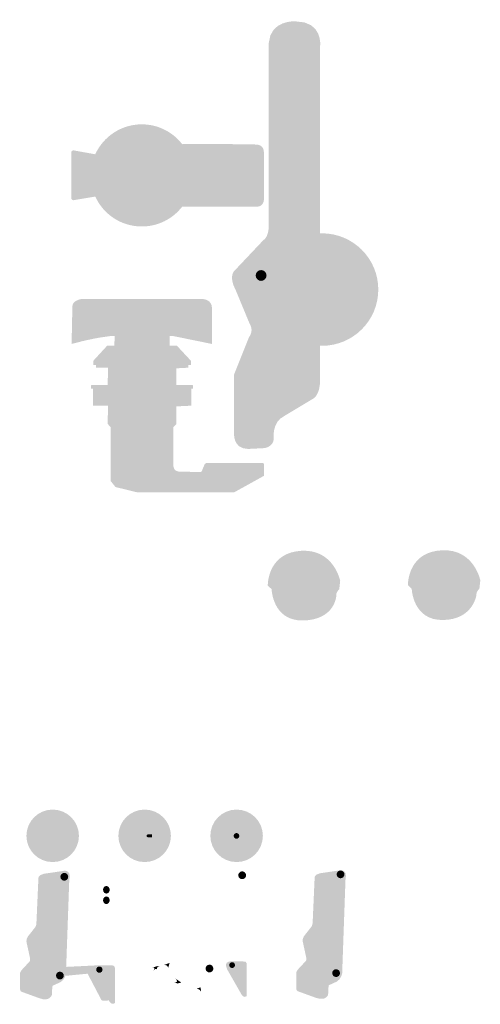
# Model space of a CAD drawing. Units: millimetres. Extents: x 0 to 1101, y -19 to 297.
# Drawn here: x 799 to 884, y 35 to 217 of the extents above; entities that cross this region are included whole.
import ezdxf

# ---------------------------------------------------------------- set-up
doc = ezdxf.new("R2010")
doc.units = ezdxf.units.MM
doc.layers.add('レイヤー 1', color=7, linetype='Continuous')

msp = doc.modelspace()

# ---------------------------------------------------------------- hatches: boundary and pattern name
at = {"layer": 'レイヤー 1'}
h = msp.add_hatch(color=253, dxfattribs=at)
h.dxf.hatch_style = 2
edge = h.paths.add_edge_path()
edge.add_spline(control_points=[(845.245, 212.506), (845.245, 212.506), (845.245, 179.058), (845.245, 179.058), (845.245, 179.058), (845.397, 176.766), (844.176, 176.003), (844.176, 176.003), (838.983, 170.504), (838.983, 170.504), (838.983, 170.504), (837.685, 169.511), (839.136, 166.839), (839.136, 166.839), (841.732, 160.577), (841.732, 160.577), (841.732, 160.577), (842.572, 159.431), (841.58, 158.133), (841.58, 158.133), (838.83, 151.26), (838.83, 151.26), (838.83, 151.26), (838.83, 140.569), (838.83, 140.569), (838.83, 140.569), (838.525, 137.513), (841.427, 137.513), (841.427, 137.513), (844.405, 137.666), (844.405, 137.666), (844.405, 137.666), (846.009, 137.819), (846.162, 139.346), (846.162, 139.346), (845.703, 142.477), (848.147, 143.623), (848.147, 143.623), (853.493, 146.831), (853.493, 146.831), (853.493, 146.831), (854.714, 147.442), (854.714, 150.344), (854.714, 150.344), (854.714, 211.895), (854.714, 211.895), (854.714, 211.895), (855.325, 216.477), (850.132, 216.477), (850.132, 216.477), (845.551, 216.783), (845.245, 212.506)], knot_values=[0, 0, 0, 0, 0.352778, 0.352778, 0.352778, 0.705556, 0.705556, 0.705556, 1.058334, 1.058334, 1.058334, 1.411112, 1.411112, 1.411112, 1.7638901, 1.7638901, 1.7638901, 2.1166681, 2.1166681, 2.1166681, 2.4694461, 2.4694461, 2.4694461, 2.8222241, 2.8222241, 2.8222241, 3.1750021, 3.1750021, 3.1750021, 3.5277801, 3.5277801, 3.5277801, 3.8805581, 3.8805581, 3.8805581, 4.2333361, 4.2333361, 4.2333361, 4.5861141, 4.5861141, 4.5861141, 4.9388921, 4.9388921, 4.9388921, 5.2916702, 5.2916702, 5.2916702, 5.6444482, 5.6444482, 5.6444482, 5.9972262, 5.9972262, 5.9972262, 5.9972262], degree=3, periodic=0)
edge.add_line((845.245, 212.506), (845.245, 212.506))
h = msp.add_hatch(color=255, dxfattribs=at)
h.dxf.hatch_style = 2
edge = h.paths.add_edge_path()
edge.add_spline(control_points=[(852.734, 207.983), (852.734, 207.983), (854.679, 208.182), (854.711, 206.119), (854.711, 206.119), (854.711, 193.271), (854.711, 193.271), (854.711, 193.271), (852.577, 193.271), (852.577, 193.271), (852.577, 193.271), (852.577, 205.041), (852.577, 205.041), (852.343, 206.305), (850.263, 206.343), (850.263, 206.343), (847.838, 206.343), (847.77, 208.365), (847.77, 208.365), (847.77, 208.365), (847.77, 211.554), (847.77, 211.554), (847.77, 211.554), (849.567, 211.554), (849.567, 211.554), (849.567, 211.554), (849.567, 209.825), (849.59, 209.622), (849.59, 209.622), (849.751, 208.395), (850.555, 208.23), (850.555, 208.23), (851.667, 207.795), (852.734, 207.983)], knot_values=[0, 0, 0, 0, 0.352778, 0.352778, 0.352778, 0.705556, 0.705556, 0.705556, 1.058334, 1.058334, 1.058334, 1.411112, 1.411112, 1.411112, 1.7638901, 1.7638901, 1.7638901, 2.1166681, 2.1166681, 2.1166681, 2.4694461, 2.4694461, 2.4694461, 2.8222241, 2.8222241, 2.8222241, 3.1750021, 3.1750021, 3.1750021, 3.5277801, 3.5277801, 3.5277801, 3.8805581, 3.8805581, 3.8805581, 3.8805581], degree=3, periodic=0)
edge.add_line((852.734, 207.983), (852.734, 207.983))
h = msp.add_hatch(color=255, dxfattribs=at)
h.dxf.hatch_style = 2
edge = h.paths.add_edge_path()
edge.add_spline(control_points=[(851.65, 208.144), (852.753, 208.144), (853.647, 209.039), (853.647, 210.142), (853.647, 211.246), (852.753, 212.14), (851.65, 212.14), (850.546, 212.14), (849.651, 211.246), (849.651, 210.142), (849.651, 209.039), (850.546, 208.144), (851.65, 208.144)], knot_values=[0, 0, 0, 0, 0.352778, 0.352778, 0.352778, 0.705556, 0.705556, 0.705556, 1.058334, 1.058334, 1.058334, 1.411112, 1.411112, 1.411112, 1.411112], degree=3, periodic=0)
edge.add_line((851.65, 208.144), (851.65, 208.144))
h = msp.add_hatch(color=255, dxfattribs=at)
h.dxf.hatch_style = 2
edge = h.paths.add_edge_path()
edge.add_spline(control_points=[(843.239, 193.702), (842.669, 193.831), (829.581, 193.819), (829.581, 193.819), (829.581, 193.819), (829.266, 193.788), (829.266, 193.788), (827.54, 196.019), (824.84, 197.457), (821.802, 197.457), (817.984, 197.457), (814.699, 195.187), (813.215, 191.925), (813.215, 191.925), (809.128, 192.667), (809.128, 192.667), (809.128, 192.667), (808.812, 192.435), (808.812, 192.435), (808.812, 192.435), (808.794, 183.67), (808.794, 183.67), (808.794, 183.67), (809.126, 183.438), (809.126, 183.438), (809.126, 183.438), (813.217, 184.122), (813.217, 184.122), (814.702, 180.862), (817.986, 178.594), (821.802, 178.594), (824.826, 178.594), (827.516, 180.019), (829.241, 182.232), (829.241, 182.232), (843.051, 182.232), (843.051, 182.232), (843.996, 182.232), (844.339, 183.017), (844.339, 183.52), (844.339, 183.52), (844.339, 192.358), (844.339, 192.358), (844.339, 193.172), (843.808, 193.573), (843.239, 193.702)], knot_values=[0, 0, 0, 0, 0.352778, 0.352778, 0.352778, 0.705556, 0.705556, 0.705556, 1.058334, 1.058334, 1.058334, 1.411112, 1.411112, 1.411112, 1.7638901, 1.7638901, 1.7638901, 2.1166681, 2.1166681, 2.1166681, 2.4694461, 2.4694461, 2.4694461, 2.8222241, 2.8222241, 2.8222241, 3.1750021, 3.1750021, 3.1750021, 3.5277801, 3.5277801, 3.5277801, 3.8805581, 3.8805581, 3.8805581, 4.2333361, 4.2333361, 4.2333361, 4.5861141, 4.5861141, 4.5861141, 4.9388921, 4.9388921, 4.9388921, 5.2916702, 5.2916702, 5.2916702, 5.2916702], degree=3, periodic=0)
edge.add_line((843.239, 193.702), (843.239, 193.702))
h = msp.add_hatch(color=255, dxfattribs=at)
h.dxf.hatch_style = 2
edge = h.paths.add_edge_path()
edge.add_spline(control_points=[(855.068, 156.566), (860.803, 156.566), (865.452, 161.215), (865.452, 166.95), (865.452, 172.684), (860.803, 177.333), (855.068, 177.333), (849.334, 177.333), (844.685, 172.684), (844.685, 166.95), (844.685, 161.215), (849.334, 156.566), (855.068, 156.566)], knot_values=[0, 0, 0, 0, 0.352778, 0.352778, 0.352778, 0.705556, 0.705556, 0.705556, 1.058334, 1.058334, 1.058334, 1.411112, 1.411112, 1.411112, 1.411112], degree=3, periodic=0)
edge.add_line((855.068, 156.566), (855.068, 156.566))
h = msp.add_hatch(color=255, dxfattribs=at)
h.dxf.hatch_style = 2
edge = h.paths.add_edge_path()
edge.add_spline(control_points=[(855.068, 158.063), (859.976, 158.063), (863.955, 162.042), (863.955, 166.95), (863.955, 171.858), (859.976, 175.836), (855.068, 175.836), (850.161, 175.836), (846.182, 171.858), (846.182, 166.95), (846.182, 162.042), (850.161, 158.063), (855.068, 158.063)], knot_values=[0, 0, 0, 0, 0.352778, 0.352778, 0.352778, 0.705556, 0.705556, 0.705556, 1.058334, 1.058334, 1.058334, 1.411112, 1.411112, 1.411112, 1.411112], degree=3, periodic=0)
edge.add_line((855.068, 158.063), (855.068, 158.063))
h = msp.add_hatch(color=255, dxfattribs=at)
h.dxf.hatch_style = 2
edge = h.paths.add_edge_path()
edge.add_spline(control_points=[(855.134, 159.774), (859.061, 159.774), (862.244, 162.957), (862.244, 166.883), (862.244, 170.81), (859.061, 173.993), (855.134, 173.993), (851.208, 173.993), (848.025, 170.81), (848.025, 166.883), (848.025, 162.957), (851.208, 159.774), (855.134, 159.774)], knot_values=[0, 0, 0, 0, 0.352778, 0.352778, 0.352778, 0.705556, 0.705556, 0.705556, 1.058334, 1.058334, 1.058334, 1.411112, 1.411112, 1.411112, 1.411112], degree=3, periodic=0)
edge.add_line((855.134, 159.774), (855.134, 159.774))
h = msp.add_hatch(color=255, dxfattribs=at)
h.dxf.hatch_style = 2
edge = h.paths.add_edge_path()
edge.add_spline(control_points=[(848.387, 148.948), (848.387, 148.948), (842.125, 168.727), (842.125, 168.727), (842.125, 168.727), (841.438, 170.865), (843.347, 171.476), (843.347, 171.476), (844.874, 171.857), (845.638, 169.796), (845.638, 169.796), (851.9, 150.322), (851.9, 150.322), (851.9, 150.322), (852.434, 148.871), (851.06, 148.184), (851.06, 148.184), (849.074, 147.497), (848.387, 148.948)], knot_values=[0, 0, 0, 0, 0.352778, 0.352778, 0.352778, 0.705556, 0.705556, 0.705556, 1.058334, 1.058334, 1.058334, 1.411112, 1.411112, 1.411112, 1.7638901, 1.7638901, 1.7638901, 2.1166681, 2.1166681, 2.1166681, 2.1166681], degree=3, periodic=0)
edge.add_line((848.387, 148.948), (848.387, 148.948))
h = msp.add_hatch(color=255, dxfattribs=at)
h.dxf.hatch_style = 2
edge = h.paths.add_edge_path()
edge.add_spline(control_points=[(855.134, 161.083), (858.338, 161.083), (860.934, 163.68), (860.934, 166.883), (860.934, 170.087), (858.338, 172.683), (855.134, 172.683), (851.931, 172.683), (849.335, 170.087), (849.335, 166.883), (849.335, 163.68), (851.931, 161.083), (855.134, 161.083)], knot_values=[0, 0, 0, 0, 0.352778, 0.352778, 0.352778, 0.705556, 0.705556, 0.705556, 1.058334, 1.058334, 1.058334, 1.411112, 1.411112, 1.411112, 1.411112], degree=3, periodic=0)
edge.add_line((855.134, 161.083), (855.134, 161.083))
h = msp.add_hatch(color=255, dxfattribs=at)
h.dxf.hatch_style = 2
edge = h.paths.add_edge_path()
edge.add_spline(control_points=[(843.824, 168.548), (844.376, 168.548), (844.823, 168.996), (844.823, 169.547), (844.823, 170.099), (844.376, 170.547), (843.824, 170.547), (843.272, 170.547), (842.825, 170.099), (842.825, 169.547), (842.825, 168.996), (843.272, 168.548), (843.824, 168.548)], knot_values=[0, 0, 0, 0, 0.352778, 0.352778, 0.352778, 0.705556, 0.705556, 0.705556, 1.058334, 1.058334, 1.058334, 1.411112, 1.411112, 1.411112, 1.411112], degree=3, periodic=0)
edge.add_line((843.824, 168.548), (843.824, 168.548))
h = msp.add_hatch(color=255, dxfattribs=at)
h.dxf.hatch_style = 2
edge = h.paths.add_edge_path()
edge.add_spline(control_points=[(810.553, 165.183), (810.553, 165.183), (833.155, 165.183), (833.155, 165.183), (833.155, 165.183), (834.748, 165.069), (834.748, 163.601), (834.748, 163.601), (834.748, 156.904), (834.748, 156.904), (834.748, 156.904), (827.415, 158.398), (827.415, 158.398), (827.415, 158.398), (826.939, 158.399), (826.939, 158.399), (826.939, 158.399), (826.939, 156.571), (826.939, 156.571), (826.939, 156.571), (828.291, 156.571), (828.291, 156.571), (828.291, 156.571), (830.866, 153.804), (830.866, 153.804), (830.866, 153.804), (830.866, 153.032), (830.866, 153.032), (830.866, 153.032), (830.383, 153.032), (830.383, 153.032), (830.383, 153.032), (830.383, 152.518), (830.383, 152.518), (830.383, 152.518), (828.194, 152.402), (828.194, 152.402), (828.194, 152.402), (828.194, 149.303), (828.194, 149.303), (828.194, 149.303), (831.218, 149.302), (831.218, 149.302), (831.218, 149.302), (831.285, 148.658), (831.285, 148.658), (831.285, 148.658), (830.94, 148.658), (830.94, 148.658), (830.94, 148.658), (830.916, 145.504), (830.916, 145.504), (830.916, 145.504), (828.194, 145.372), (828.194, 145.372), (828.194, 145.372), (828.194, 142.125), (828.194, 142.125), (828.194, 142.125), (827.647, 141.577), (827.647, 141.577), (827.647, 141.577), (827.647, 134.304), (827.647, 134.304), (827.647, 134.304), (827.738, 133.339), (828.612, 133.339), (829.488, 133.339), (832.403, 133.228), (832.403, 133.228), (832.403, 133.228), (832.83, 133.311), (832.83, 133.311), (832.83, 133.311), (833.209, 134.233), (833.209, 134.233), (833.209, 134.233), (833.453, 134.761), (833.453, 134.761), (833.453, 134.761), (833.746, 134.928), (833.746, 134.928), (833.746, 134.928), (844.062, 134.928), (844.062, 134.928), (844.062, 134.928), (844.383, 134.944), (844.383, 134.51), (844.383, 134.51), (844.383, 132.567), (844.383, 132.567), (844.383, 132.567), (838.805, 129.475), (838.805, 129.475), (838.805, 129.475), (838.474, 129.475), (838.474, 129.475), (838.474, 129.475), (821.066, 129.475), (821.066, 129.475), (821.066, 129.475), (816.942, 130.484), (816.942, 130.484), (816.942, 130.484), (816.061, 131.598), (816.061, 131.598), (816.061, 131.598), (816.056, 141.539), (816.056, 141.539), (816.056, 141.539), (815.514, 142.128), (815.514, 142.128), (815.514, 142.128), (815.56, 145.508), (815.56, 145.508), (815.56, 145.508), (812.793, 145.504), (812.793, 145.504), (812.793, 145.504), (812.811, 148.651), (812.811, 148.651), (812.811, 148.651), (812.424, 148.658), (812.424, 148.658), (812.424, 148.658), (812.418, 149.291), (812.418, 149.291), (812.418, 149.291), (815.519, 149.333), (815.519, 149.333), (815.519, 149.333), (815.56, 152.514), (815.56, 152.514), (815.56, 152.514), (813.325, 152.518), (813.325, 152.518), (813.325, 152.518), (813.328, 153.01), (813.328, 153.01), (813.328, 153.01), (812.843, 153.032), (812.843, 153.032), (812.843, 153.032), (812.873, 153.815), (812.873, 153.815), (812.873, 153.815), (815.416, 156.585), (815.416, 156.585), (815.416, 156.585), (816.739, 156.585), (816.739, 156.585), (816.739, 156.585), (816.801, 158.383), (816.801, 158.383), (816.801, 158.383), (816.261, 158.397), (816.261, 158.397), (816.261, 158.397), (814.329, 158.134), (813.547, 157.99), (812.766, 157.846), (811.165, 157.504), (810.685, 157.375), (810.206, 157.247), (808.848, 156.899), (808.848, 156.899), (808.848, 156.899), (808.978, 162.86), (808.992, 163.878), (809.006, 164.896), (810.553, 165.183), (810.553, 165.183)], knot_values=[0, 0, 0, 0, 0.352778, 0.352778, 0.352778, 0.705556, 0.705556, 0.705556, 1.058334, 1.058334, 1.058334, 1.411112, 1.411112, 1.411112, 1.7638901, 1.7638901, 1.7638901, 2.1166681, 2.1166681, 2.1166681, 2.4694461, 2.4694461, 2.4694461, 2.8222241, 2.8222241, 2.8222241, 3.1750021, 3.1750021, 3.1750021, 3.5277801, 3.5277801, 3.5277801, 3.8805581, 3.8805581, 3.8805581, 4.2333361, 4.2333361, 4.2333361, 4.5861141, 4.5861141, 4.5861141, 4.9388921, 4.9388921, 4.9388921, 5.2916702, 5.2916702, 5.2916702, 5.6444482, 5.6444482, 5.6444482, 5.9972262, 5.9972262, 5.9972262, 6.3500042, 6.3500042, 6.3500042, 6.7027822, 6.7027822, 6.7027822, 7.0555602, 7.0555602, 7.0555602, 7.4083382, 7.4083382, 7.4083382, 7.7611162, 7.7611162, 7.7611162, 8.1138942, 8.1138942, 8.1138942, 8.4666722, 8.4666722, 8.4666722, 8.8194503, 8.8194503, 8.8194503, 9.1722283, 9.1722283, 9.1722283, 9.5250063, 9.5250063, 9.5250063, 9.8777843, 9.8777843, 9.8777843, 10.2305623, 10.2305623, 10.2305623, 10.5833403, 10.5833403, 10.5833403, 10.9361183, 10.9361183, 10.9361183, 11.2888963, 11.2888963, 11.2888963, 11.6416743, 11.6416743, 11.6416743, 11.9944524, 11.9944524, 11.9944524, 12.3472304, 12.3472304, 12.3472304, 12.7000084, 12.7000084, 12.7000084, 13.0527864, 13.0527864, 13.0527864, 13.4055644, 13.4055644, 13.4055644, 13.7583424, 13.7583424, 13.7583424, 14.1111204, 14.1111204, 14.1111204, 14.4638984, 14.4638984, 14.4638984, 14.8166764, 14.8166764, 14.8166764, 15.1694544, 15.1694544, 15.1694544, 15.5222325, 15.5222325, 15.5222325, 15.8750105, 15.8750105, 15.8750105, 16.2277885, 16.2277885, 16.2277885, 16.5805665, 16.5805665, 16.5805665, 16.9333445, 16.9333445, 16.9333445, 17.2861225, 17.2861225, 17.2861225, 17.6389005, 17.6389005, 17.6389005, 17.9916785, 17.9916785, 17.9916785, 18.3444565, 18.3444565, 18.3444565, 18.6972346, 18.6972346, 18.6972346, 19.0500126, 19.0500126, 19.0500126, 19.4027906, 19.4027906, 19.4027906, 19.7555686, 19.7555686, 19.7555686, 20.1083466, 20.1083466, 20.1083466, 20.1083466], degree=3, periodic=0)
edge.add_line((810.553, 165.183), (810.553, 165.183))
h = msp.add_hatch(color=255, dxfattribs=at)
h.dxf.hatch_style = 2
edge = h.paths.add_edge_path()
edge.add_spline(control_points=[(850.163, 148.673), (850.852, 148.673), (851.411, 149.232), (851.411, 149.921), (851.411, 150.611), (850.852, 151.17), (850.163, 151.17), (849.473, 151.17), (848.914, 150.611), (848.914, 149.921), (848.914, 149.232), (849.473, 148.673), (850.163, 148.673)], knot_values=[0, 0, 0, 0, 0.352778, 0.352778, 0.352778, 0.705556, 0.705556, 0.705556, 1.058334, 1.058334, 1.058334, 1.411112, 1.411112, 1.411112, 1.411112], degree=3, periodic=0)
edge.add_line((850.163, 148.673), (850.163, 148.673))
h = msp.add_hatch(color=255, dxfattribs=at)
h.dxf.hatch_style = 2
edge = h.paths.add_edge_path()
edge.add_spline(control_points=[(845.056, 112.276), (845.056, 112.276), (845.762, 111.614), (845.762, 111.614), (845.762, 111.614), (845.938, 105.749), (851.539, 105.837), (857.536, 105.932), (857.801, 110.512), (857.712, 110.776), (857.712, 110.776), (858.021, 111.526), (858.242, 111.57), (858.242, 111.57), (858.418, 113.158), (858.418, 113.158), (858.418, 113.158), (857.271, 118.978), (851.362, 118.714), (845.453, 118.449), (845.056, 113.246), (845.056, 112.276)], knot_values=[0, 0, 0, 0, 0.352778, 0.352778, 0.352778, 0.705556, 0.705556, 0.705556, 1.058334, 1.058334, 1.058334, 1.411112, 1.411112, 1.411112, 1.7638901, 1.7638901, 1.7638901, 2.1166681, 2.1166681, 2.1166681, 2.4694461, 2.4694461, 2.4694461, 2.4694461], degree=3, periodic=0)
edge.add_line((845.056, 112.276), (845.056, 112.276))
h = msp.add_hatch(color=255, dxfattribs=at)
h.dxf.hatch_style = 2
edge = h.paths.add_edge_path()
edge.add_spline(control_points=[(870.917, 112.364), (870.917, 112.364), (871.623, 111.702), (871.623, 111.702), (871.623, 111.702), (871.799, 105.837), (877.399, 105.926), (883, 106.014), (883.661, 110.6), (883.573, 110.864), (883.573, 110.864), (883.882, 111.614), (884.102, 111.658), (884.102, 111.658), (884.279, 113.246), (884.279, 113.246), (884.279, 113.246), (883.132, 119.067), (877.223, 118.802), (871.314, 118.537), (870.917, 113.334), (870.917, 112.364)], knot_values=[0, 0, 0, 0, 0.352778, 0.352778, 0.352778, 0.705556, 0.705556, 0.705556, 1.058334, 1.058334, 1.058334, 1.411112, 1.411112, 1.411112, 1.7638901, 1.7638901, 1.7638901, 2.1166681, 2.1166681, 2.1166681, 2.4694461, 2.4694461, 2.4694461, 2.4694461], degree=3, periodic=0)
edge.add_line((870.917, 112.364), (870.917, 112.364))
h = msp.add_hatch(color=255, dxfattribs=at)
h.dxf.hatch_style = 2
edge = h.paths.add_edge_path()
edge.add_spline(control_points=[(810.204, 66.07), (810.204, 68.748), (808.034, 70.918), (805.357, 70.918), (802.679, 70.918), (800.509, 68.748), (800.509, 66.07), (800.509, 63.393), (802.679, 61.223), (805.357, 61.223), (808.034, 61.223), (810.204, 63.393), (810.204, 66.07)], knot_values=[0, 0, 0, 0, 0.352778, 0.352778, 0.352778, 0.705556, 0.705556, 0.705556, 1.058334, 1.058334, 1.058334, 1.411112, 1.411112, 1.411112, 1.411112], degree=3, periodic=0)
edge.add_line((810.204, 66.07), (810.204, 66.07))
h = msp.add_hatch(color=255, dxfattribs=at)
h.dxf.hatch_style = 2
edge = h.paths.add_edge_path()
edge.add_spline(control_points=[(827.177, 66.07), (827.177, 68.748), (825.008, 70.918), (822.33, 70.918), (819.654, 70.918), (817.483, 68.748), (817.483, 66.07), (817.483, 63.393), (819.654, 61.223), (822.33, 61.223), (825.008, 61.223), (827.177, 63.393), (827.177, 66.07)], knot_values=[0, 0, 0, 0, 0.352778, 0.352778, 0.352778, 0.705556, 0.705556, 0.705556, 1.058334, 1.058334, 1.058334, 1.411112, 1.411112, 1.411112, 1.411112], degree=3, periodic=0)
edge.add_line((827.177, 66.07), (827.177, 66.07))
h = msp.add_hatch(color=255, dxfattribs=at)
h.dxf.hatch_style = 2
edge = h.paths.add_edge_path()
edge.add_spline(control_points=[(844.151, 66.071), (844.151, 68.748), (841.981, 70.918), (839.304, 70.918), (836.627, 70.918), (834.457, 68.748), (834.457, 66.071), (834.457, 63.394), (836.627, 61.223), (839.304, 61.223), (841.981, 61.223), (844.151, 63.394), (844.151, 66.071)], knot_values=[0, 0, 0, 0, 0.352778, 0.352778, 0.352778, 0.705556, 0.705556, 0.705556, 1.058334, 1.058334, 1.058334, 1.411112, 1.411112, 1.411112, 1.411112], degree=3, periodic=0)
edge.add_line((844.151, 66.071), (844.151, 66.071))
h = msp.add_hatch(color=255, dxfattribs=at)
h.dxf.hatch_style = 2
edge = h.paths.add_edge_path()
edge.add_spline(control_points=[(808.472, 66.07), (808.472, 67.791), (807.077, 69.186), (805.356, 69.186), (803.635, 69.186), (802.24, 67.791), (802.24, 66.07), (802.24, 64.35), (803.635, 62.954), (805.356, 62.954), (807.077, 62.954), (808.472, 64.35), (808.472, 66.07)], knot_values=[0, 0, 0, 0, 0.352778, 0.352778, 0.352778, 0.705556, 0.705556, 0.705556, 1.058334, 1.058334, 1.058334, 1.411112, 1.411112, 1.411112, 1.411112], degree=3, periodic=0)
edge.add_line((808.472, 66.07), (808.472, 66.07))
h = msp.add_hatch(color=255, dxfattribs=at)
h.dxf.hatch_style = 2
edge = h.paths.add_edge_path()
edge.add_spline(control_points=[(825.446, 66.07), (825.446, 67.792), (824.052, 69.186), (822.33, 69.186), (820.61, 69.186), (819.214, 67.792), (819.214, 66.07), (819.214, 64.35), (820.61, 62.954), (822.33, 62.954), (824.052, 62.954), (825.446, 64.35), (825.446, 66.07)], knot_values=[0, 0, 0, 0, 0.352778, 0.352778, 0.352778, 0.705556, 0.705556, 0.705556, 1.058334, 1.058334, 1.058334, 1.411112, 1.411112, 1.411112, 1.411112], degree=3, periodic=0)
edge.add_line((825.446, 66.07), (825.446, 66.07))
h = msp.add_hatch(color=255, dxfattribs=at)
h.dxf.hatch_style = 2
edge = h.paths.add_edge_path()
edge.add_spline(control_points=[(842.42, 66.071), (842.42, 67.792), (841.025, 69.187), (839.304, 69.187), (837.583, 69.187), (836.188, 67.792), (836.188, 66.071), (836.188, 64.35), (837.583, 62.955), (839.304, 62.955), (841.025, 62.955), (842.42, 64.35), (842.42, 66.071)], knot_values=[0, 0, 0, 0, 0.352778, 0.352778, 0.352778, 0.705556, 0.705556, 0.705556, 1.058334, 1.058334, 1.058334, 1.411112, 1.411112, 1.411112, 1.411112], degree=3, periodic=0)
edge.add_line((842.42, 66.071), (842.42, 66.071))
h = msp.add_hatch(color=253, dxfattribs=at)
h.dxf.hatch_style = 2
edge = h.paths.add_edge_path()
edge.add_spline(control_points=[(808.092, 66.07), (808.092, 67.581), (806.867, 68.806), (805.357, 68.806), (803.846, 68.806), (802.621, 67.581), (802.621, 66.07), (802.621, 64.56), (803.846, 63.335), (805.357, 63.335), (806.867, 63.335), (808.092, 64.56), (808.092, 66.07)], knot_values=[0, 0, 0, 0, 0.352778, 0.352778, 0.352778, 0.705556, 0.705556, 0.705556, 1.058334, 1.058334, 1.058334, 1.411112, 1.411112, 1.411112, 1.411112], degree=3, periodic=0)
edge.add_line((808.092, 66.07), (808.092, 66.07))
h = msp.add_hatch(color=253, dxfattribs=at)
h.dxf.hatch_style = 2
edge = h.paths.add_edge_path()
edge.add_spline(control_points=[(825.066, 66.07), (825.066, 67.581), (823.841, 68.806), (822.33, 68.806), (820.82, 68.806), (819.595, 67.581), (819.595, 66.07), (819.595, 64.56), (820.82, 63.335), (822.33, 63.335), (823.841, 63.335), (825.066, 64.56), (825.066, 66.07)], knot_values=[0, 0, 0, 0, 0.352778, 0.352778, 0.352778, 0.705556, 0.705556, 0.705556, 1.058334, 1.058334, 1.058334, 1.411112, 1.411112, 1.411112, 1.411112], degree=3, periodic=0)
edge.add_line((825.066, 66.07), (825.066, 66.07))
h = msp.add_hatch(color=255, dxfattribs=at)
h.dxf.hatch_style = 2
edge = h.paths.add_edge_path()
edge.add_spline(control_points=[(842.074, 66.071), (842.074, 67.6), (840.834, 68.84), (839.304, 68.84), (837.774, 68.84), (836.534, 67.6), (836.534, 66.071), (836.534, 64.541), (837.774, 63.3), (839.304, 63.3), (840.834, 63.3), (842.074, 64.541), (842.074, 66.071)], knot_values=[0, 0, 0, 0, 0.352778, 0.352778, 0.352778, 0.705556, 0.705556, 0.705556, 1.058334, 1.058334, 1.058334, 1.411112, 1.411112, 1.411112, 1.411112], degree=3, periodic=0)
edge.add_line((842.074, 66.071), (842.074, 66.071))
h = msp.add_hatch(color=253, dxfattribs=at)
h.dxf.hatch_style = 2
edge = h.paths.add_edge_path()
edge.add_spline(control_points=[(822.936, 65.811), (822.936, 65.811), (823.716, 65.811), (823.716, 65.811), (823.716, 65.811), (823.716, 66.33), (823.716, 66.33), (823.716, 66.33), (822.936, 66.33), (822.936, 66.33), (822.793, 66.33), (822.677, 66.214), (822.677, 66.07), (822.677, 65.927), (822.793, 65.811), (822.936, 65.811)], knot_values=[0, 0, 0, 0, 0.352778, 0.352778, 0.352778, 0.705556, 0.705556, 0.705556, 1.058334, 1.058334, 1.058334, 1.411112, 1.411112, 1.411112, 1.7638901, 1.7638901, 1.7638901, 1.7638901], degree=3, periodic=0)
edge.add_line((822.936, 65.811), (822.936, 65.811))
h = msp.add_hatch(color=255, dxfattribs=at)
h.dxf.hatch_style = 2
edge = h.paths.add_edge_path()
edge.add_spline(control_points=[(839.799, 66.058), (839.799, 66.345), (839.567, 66.578), (839.279, 66.578), (838.993, 66.578), (838.761, 66.345), (838.761, 66.058), (838.761, 65.772), (838.993, 65.539), (839.279, 65.539), (839.567, 65.539), (839.799, 65.772), (839.799, 66.058)], knot_values=[0, 0, 0, 0, 0.352778, 0.352778, 0.352778, 0.705556, 0.705556, 0.705556, 1.058334, 1.058334, 1.058334, 1.411112, 1.411112, 1.411112, 1.411112], degree=3, periodic=0)
edge.add_line((839.799, 66.058), (839.799, 66.058))
h = msp.add_hatch(color=255, dxfattribs=at)
h.dxf.hatch_style = 2
edge = h.paths.add_edge_path()
edge.add_spline(control_points=[(803.741, 59.063), (803.741, 59.063), (807.195, 59.572), (807.195, 59.572), (807.195, 59.572), (808.922, 60.079), (808.414, 57.844), (808.414, 57.844), (807.805, 40.572), (807.805, 40.572), (807.805, 40.572), (807.602, 39.454), (806.789, 39.048), (806.789, 39.048), (805.468, 38.439), (805.468, 38.439), (805.468, 38.439), (805.265, 38.592), (805.265, 37.778), (805.265, 37.728), (805.214, 36.711), (805.214, 36.711), (805.214, 36.711), (804.808, 35.39), (802.979, 36.051), (802.979, 36.051), (799.626, 37.27), (799.626, 37.27), (799.626, 37.27), (799.321, 37.371), (799.321, 37.88), (799.321, 37.88), (799.321, 40.522), (799.321, 40.522), (799.321, 40.522), (799.27, 40.927), (799.677, 41.334), (799.677, 41.334), (800.947, 42.706), (800.947, 42.706), (800.947, 42.706), (801.252, 42.858), (801.201, 43.366), (801.201, 43.366), (800.591, 46.16), (800.591, 46.16), (800.591, 46.16), (800.337, 46.821), (800.744, 47.43), (800.744, 47.43), (802.064, 49.107), (802.064, 49.107), (802.064, 49.107), (802.369, 49.31), (802.369, 50.224), (802.369, 50.224), (802.725, 58.251), (802.725, 58.251), (802.725, 58.251), (802.623, 58.809), (803.741, 59.063)], knot_values=[0, 0, 0, 0, 0.352778, 0.352778, 0.352778, 0.705556, 0.705556, 0.705556, 1.058334, 1.058334, 1.058334, 1.411112, 1.411112, 1.411112, 1.7638901, 1.7638901, 1.7638901, 2.1166681, 2.1166681, 2.1166681, 2.4694461, 2.4694461, 2.4694461, 2.8222241, 2.8222241, 2.8222241, 3.1750021, 3.1750021, 3.1750021, 3.5277801, 3.5277801, 3.5277801, 3.8805581, 3.8805581, 3.8805581, 4.2333361, 4.2333361, 4.2333361, 4.5861141, 4.5861141, 4.5861141, 4.9388921, 4.9388921, 4.9388921, 5.2916702, 5.2916702, 5.2916702, 5.6444482, 5.6444482, 5.6444482, 5.9972262, 5.9972262, 5.9972262, 6.3500042, 6.3500042, 6.3500042, 6.7027822, 6.7027822, 6.7027822, 7.0555602, 7.0555602, 7.0555602, 7.0555602], degree=3, periodic=0)
edge.add_line((803.741, 59.063), (803.741, 59.063))
h = msp.add_hatch(color=255, dxfattribs=at)
h.dxf.hatch_style = 2
edge = h.paths.add_edge_path()
edge.add_spline(control_points=[(854.722, 59.16), (854.722, 59.16), (858.177, 59.669), (858.177, 59.669), (858.177, 59.669), (859.903, 60.176), (859.396, 57.941), (859.396, 57.941), (858.786, 40.669), (858.786, 40.669), (858.786, 40.669), (858.583, 39.551), (857.77, 39.145), (857.77, 39.145), (856.449, 38.536), (856.449, 38.536), (856.449, 38.536), (856.246, 38.69), (856.246, 37.875), (856.246, 37.825), (856.195, 36.809), (856.195, 36.809), (856.195, 36.809), (855.992, 35.488), (853.96, 36.148), (853.96, 36.148), (850.607, 37.368), (850.607, 37.368), (850.607, 37.368), (850.302, 37.469), (850.302, 37.977), (850.302, 37.977), (850.302, 40.619), (850.302, 40.619), (850.302, 40.619), (850.251, 41.024), (850.657, 41.431), (850.657, 41.431), (851.928, 42.803), (851.928, 42.803), (851.928, 42.803), (852.232, 42.955), (852.182, 43.464), (852.182, 43.464), (851.572, 46.257), (851.572, 46.257), (851.572, 46.257), (851.318, 46.918), (851.725, 47.527), (851.725, 47.527), (853.046, 49.204), (853.046, 49.204), (853.046, 49.204), (853.35, 49.407), (853.35, 50.321), (853.35, 50.321), (853.706, 58.348), (853.706, 58.348), (853.706, 58.348), (853.604, 58.907), (854.722, 59.16)], knot_values=[0, 0, 0, 0, 0.352778, 0.352778, 0.352778, 0.705556, 0.705556, 0.705556, 1.058334, 1.058334, 1.058334, 1.411112, 1.411112, 1.411112, 1.7638901, 1.7638901, 1.7638901, 2.1166681, 2.1166681, 2.1166681, 2.4694461, 2.4694461, 2.4694461, 2.8222241, 2.8222241, 2.8222241, 3.1750021, 3.1750021, 3.1750021, 3.5277801, 3.5277801, 3.5277801, 3.8805581, 3.8805581, 3.8805581, 4.2333361, 4.2333361, 4.2333361, 4.5861141, 4.5861141, 4.5861141, 4.9388921, 4.9388921, 4.9388921, 5.2916702, 5.2916702, 5.2916702, 5.6444482, 5.6444482, 5.6444482, 5.9972262, 5.9972262, 5.9972262, 6.3500042, 6.3500042, 6.3500042, 6.7027822, 6.7027822, 6.7027822, 7.0555602, 7.0555602, 7.0555602, 7.0555602], degree=3, periodic=0)
edge.add_line((854.722, 59.16), (854.722, 59.16))
h = msp.add_hatch(color=255, dxfattribs=at)
h.dxf.hatch_style = 2
edge = h.paths.add_edge_path()
edge.add_spline(control_points=[(807.5, 57.786), (807.897, 57.786), (808.218, 58.108), (808.218, 58.504), (808.218, 58.901), (807.897, 59.223), (807.5, 59.223), (807.103, 59.223), (806.782, 58.901), (806.782, 58.504), (806.782, 58.108), (807.103, 57.786), (807.5, 57.786)], knot_values=[0, 0, 0, 0, 0.352778, 0.352778, 0.352778, 0.705556, 0.705556, 0.705556, 1.058334, 1.058334, 1.058334, 1.411112, 1.411112, 1.411112, 1.411112], degree=3, periodic=0)
edge.add_line((807.5, 57.786), (807.5, 57.786))
h = msp.add_hatch(color=18, dxfattribs=at)
h.dxf.hatch_style = 2
edge = h.paths.add_edge_path()
edge.add_spline(control_points=[(807.957, 58.86), (807.957, 58.86), (808.465, 58.302), (807.678, 57.87), (807.678, 57.87), (807.856, 58.047), (807.475, 58.073), (807.475, 58.073), (808.109, 58.174), (807.957, 58.86)], knot_values=[0, 0, 0, 0, 0.352778, 0.352778, 0.352778, 0.705556, 0.705556, 0.705556, 1.058334, 1.058334, 1.058334, 1.058334], degree=3, periodic=0)
edge.add_line((807.957, 58.86), (807.957, 58.86))
h = msp.add_hatch(color=255, dxfattribs=at)
h.dxf.hatch_style = 2
edge = h.paths.add_edge_path()
edge.add_spline(control_points=[(840.128, 58.1), (840.508, 57.985), (840.908, 58.2), (841.023, 58.581), (841.137, 58.96), (840.923, 59.361), (840.542, 59.476), (840.163, 59.59), (839.762, 59.375), (839.647, 58.996), (839.532, 58.615), (839.748, 58.215), (840.128, 58.1)], knot_values=[0, 0, 0, 0, 0.352778, 0.352778, 0.352778, 0.705556, 0.705556, 0.705556, 1.058334, 1.058334, 1.058334, 1.411112, 1.411112, 1.411112, 1.411112], degree=3, periodic=0)
edge.add_line((840.128, 58.1), (840.128, 58.1))
h = msp.add_hatch(color=18, dxfattribs=at)
h.dxf.hatch_style = 2
edge = h.paths.add_edge_path()
edge.add_spline(control_points=[(840.952, 59.022), (840.952, 59.022), (841.327, 58.137), (840.22, 58.078), (840.22, 58.078), (840.467, 58.273), (840.11, 58.407), (840.11, 58.407), (840.925, 58.194), (840.952, 59.022)], knot_values=[0, 0, 0, 0, 0.352778, 0.352778, 0.352778, 0.705556, 0.705556, 0.705556, 1.058334, 1.058334, 1.058334, 1.058334], degree=3, periodic=0)
edge.add_line((840.952, 59.022), (840.952, 59.022))
h = msp.add_hatch(color=255, dxfattribs=at)
h.dxf.hatch_style = 2
edge = h.paths.add_edge_path()
edge.add_spline(control_points=[(858.482, 58.236), (858.878, 58.236), (859.2, 58.558), (859.2, 58.955), (859.2, 59.351), (858.878, 59.673), (858.482, 59.673), (858.085, 59.673), (857.763, 59.351), (857.763, 58.955), (857.763, 58.558), (858.085, 58.236), (858.482, 58.236)], knot_values=[0, 0, 0, 0, 0.352778, 0.352778, 0.352778, 0.705556, 0.705556, 0.705556, 1.058334, 1.058334, 1.058334, 1.411112, 1.411112, 1.411112, 1.411112], degree=3, periodic=0)
edge.add_line((858.482, 58.236), (858.482, 58.236))
h = msp.add_hatch(color=18, dxfattribs=at)
h.dxf.hatch_style = 2
edge = h.paths.add_edge_path()
edge.add_spline(control_points=[(858.939, 59.31), (858.939, 59.31), (859.446, 58.752), (858.659, 58.32), (858.659, 58.32), (858.837, 58.497), (858.456, 58.523), (858.456, 58.523), (859.091, 58.624), (858.939, 59.31)], knot_values=[0, 0, 0, 0, 0.352778, 0.352778, 0.352778, 0.705556, 0.705556, 0.705556, 1.058334, 1.058334, 1.058334, 1.058334], degree=3, periodic=0)
edge.add_line((858.939, 59.31), (858.939, 59.31))
h = msp.add_hatch(color=255, dxfattribs=at)
h.dxf.hatch_style = 2
edge = h.paths.add_edge_path()
edge.add_spline(control_points=[(815.264, 55.404), (815.601, 55.404), (815.875, 55.717), (815.875, 56.104), (815.875, 56.492), (815.601, 56.804), (815.264, 56.804), (814.927, 56.804), (814.653, 56.492), (814.653, 56.104), (814.653, 55.717), (814.927, 55.404), (815.264, 55.404)], knot_values=[0, 0, 0, 0, 0.352778, 0.352778, 0.352778, 0.705556, 0.705556, 0.705556, 1.058334, 1.058334, 1.058334, 1.411112, 1.411112, 1.411112, 1.411112], degree=3, periodic=0)
edge.add_line((815.264, 55.404), (815.264, 55.404))
h = msp.add_hatch(color=18, dxfattribs=at)
h.dxf.hatch_style = 2
edge = h.paths.add_edge_path()
edge.add_spline(control_points=[(815.645, 56.6), (815.645, 56.6), (815.899, 55.939), (815.416, 55.609), (815.416, 55.609), (815.62, 55.583), (815.365, 55.431), (815.365, 55.431), (816.305, 55.812), (815.645, 56.6)], knot_values=[0, 0, 0, 0, 0.352778, 0.352778, 0.352778, 0.705556, 0.705556, 0.705556, 1.058334, 1.058334, 1.058334, 1.058334], degree=3, periodic=0)
edge.add_line((815.645, 56.6), (815.645, 56.6))
h = msp.add_hatch(color=255, dxfattribs=at)
h.dxf.hatch_style = 2
edge = h.paths.add_edge_path()
edge.add_spline(control_points=[(815.264, 53.473), (815.601, 53.473), (815.875, 53.787), (815.875, 54.174), (815.875, 54.561), (815.601, 54.874), (815.264, 54.874), (814.927, 54.874), (814.653, 54.561), (814.653, 54.174), (814.653, 53.787), (814.927, 53.473), (815.264, 53.473)], knot_values=[0, 0, 0, 0, 0.352778, 0.352778, 0.352778, 0.705556, 0.705556, 0.705556, 1.058334, 1.058334, 1.058334, 1.411112, 1.411112, 1.411112, 1.411112], degree=3, periodic=0)
edge.add_line((815.264, 53.473), (815.264, 53.473))
h = msp.add_hatch(color=18, dxfattribs=at)
h.dxf.hatch_style = 2
edge = h.paths.add_edge_path()
edge.add_spline(control_points=[(815.62, 54.695), (815.62, 54.695), (815.975, 54.034), (815.442, 53.704), (815.442, 53.704), (815.62, 53.628), (815.365, 53.475), (815.365, 53.475), (816.255, 53.958), (815.62, 54.695)], knot_values=[0, 0, 0, 0, 0.352778, 0.352778, 0.352778, 0.705556, 0.705556, 0.705556, 1.058334, 1.058334, 1.058334, 1.058334], degree=3, periodic=0)
edge.add_line((815.62, 54.695), (815.62, 54.695))
h = msp.add_hatch(color=255, dxfattribs=at)
h.dxf.hatch_style = 2
edge = h.paths.add_edge_path()
edge.add_spline(control_points=[(807.83, 41.867), (807.83, 41.867), (813.52, 42.147), (813.52, 42.147), (813.52, 42.147), (816.161, 42.147), (816.161, 42.147), (816.161, 42.147), (817.038, 42.248), (816.847, 41.385), (816.847, 41.385), (816.847, 35.314), (816.847, 35.314), (816.847, 35.314), (816.923, 35.124), (816.644, 35.073), (816.644, 35.073), (816.288, 34.958), (816.009, 35.264), (816.009, 35.264), (815.717, 35.606), (815.73, 35.669), (815.73, 35.669), (815.069, 35.645), (815.069, 35.645), (815.069, 35.645), (814.663, 35.619), (814.663, 35.619), (814.663, 35.619), (814.269, 35.657), (814.269, 35.911), (814.269, 35.911), (811.805, 40.61), (811.805, 40.61), (811.805, 40.61), (807.69, 40.216), (807.69, 40.216), (807.69, 40.216), (807.868, 40.153), (807.83, 41.867)], knot_values=[0, 0, 0, 0, 0.352778, 0.352778, 0.352778, 0.705556, 0.705556, 0.705556, 1.058334, 1.058334, 1.058334, 1.411112, 1.411112, 1.411112, 1.7638901, 1.7638901, 1.7638901, 2.1166681, 2.1166681, 2.1166681, 2.4694461, 2.4694461, 2.4694461, 2.8222241, 2.8222241, 2.8222241, 3.1750021, 3.1750021, 3.1750021, 3.5277801, 3.5277801, 3.5277801, 3.8805581, 3.8805581, 3.8805581, 4.2333361, 4.2333361, 4.2333361, 4.5861141, 4.5861141, 4.5861141, 4.5861141], degree=3, periodic=0)
edge.add_line((807.83, 41.867), (807.83, 41.867))
h = msp.add_hatch(color=255, dxfattribs=at)
h.dxf.hatch_style = 2
edge = h.paths.add_edge_path()
edge.add_spline(control_points=[(813.975, 40.78), (814.296, 40.78), (814.557, 41.04), (814.557, 41.362), (814.557, 41.683), (814.296, 41.944), (813.975, 41.944), (813.653, 41.944), (813.393, 41.683), (813.393, 41.362), (813.393, 41.04), (813.653, 40.78), (813.975, 40.78)], knot_values=[0, 0, 0, 0, 0.352778, 0.352778, 0.352778, 0.705556, 0.705556, 0.705556, 1.058334, 1.058334, 1.058334, 1.411112, 1.411112, 1.411112, 1.411112], degree=3, periodic=0)
edge.add_line((813.975, 40.78), (813.975, 40.78))
h = msp.add_hatch(color=18, dxfattribs=at)
h.dxf.hatch_style = 2
edge = h.paths.add_edge_path()
edge.add_spline(control_points=[(825.214, 42.064), (825.214, 42.064), (824.478, 41.937), (824.554, 41.379), (824.554, 41.379), (824.325, 41.76), (823.97, 41.175), (823.97, 41.175), (824.452, 41.988), (823.716, 41.658), (823.716, 41.658), (824.274, 42.013), (825.214, 42.064)], knot_values=[0, 0, 0, 0, 0.352778, 0.352778, 0.352778, 0.705556, 0.705556, 0.705556, 1.058334, 1.058334, 1.058334, 1.411112, 1.411112, 1.411112, 1.411112], degree=3, periodic=0)
edge.add_line((825.214, 42.064), (825.214, 42.064))
h = msp.add_hatch(color=18, dxfattribs=at)
h.dxf.hatch_style = 2
edge = h.paths.add_edge_path()
edge.add_spline(control_points=[(825.875, 42.217), (825.875, 42.217), (826.942, 42.598), (826.942, 42.598), (826.942, 42.598), (826.637, 41.607), (826.637, 41.607), (826.637, 41.607), (826.738, 42.344), (825.875, 42.217)], knot_values=[0, 0, 0, 0, 0.352778, 0.352778, 0.352778, 0.705556, 0.705556, 0.705556, 1.058334, 1.058334, 1.058334, 1.058334], degree=3, periodic=0)
edge.add_line((825.875, 42.217), (825.875, 42.217))
h = msp.add_hatch(color=255, dxfattribs=at)
h.dxf.hatch_style = 2
edge = h.paths.add_edge_path()
edge.add_spline(control_points=[(834.085, 40.874), (834.465, 40.759), (834.866, 40.974), (834.98, 41.355), (835.094, 41.734), (834.88, 42.135), (834.5, 42.25), (834.12, 42.364), (833.719, 42.149), (833.605, 41.769), (833.49, 41.389), (833.705, 40.989), (834.085, 40.874)], knot_values=[0, 0, 0, 0, 0.352778, 0.352778, 0.352778, 0.705556, 0.705556, 0.705556, 1.058334, 1.058334, 1.058334, 1.411112, 1.411112, 1.411112, 1.411112], degree=3, periodic=0)
edge.add_line((834.085, 40.874), (834.085, 40.874))
h = msp.add_hatch(color=18, dxfattribs=at)
h.dxf.hatch_style = 2
edge = h.paths.add_edge_path()
edge.add_spline(control_points=[(834.833, 41.897), (834.833, 41.897), (835.305, 41.035), (834.279, 40.903), (834.279, 40.903), (834.397, 41.026), (834.144, 41.155), (834.144, 41.155), (834.84, 40.93), (834.833, 41.897)], knot_values=[0, 0, 0, 0, 0.352778, 0.352778, 0.352778, 0.705556, 0.705556, 0.705556, 1.058334, 1.058334, 1.058334, 1.058334], degree=3, periodic=0)
edge.add_line((834.833, 41.897), (834.833, 41.897))
h = msp.add_hatch(color=255, dxfattribs=at)
h.dxf.hatch_style = 2
edge = h.paths.add_edge_path()
edge.add_spline(control_points=[(837.554, 41.423), (837.554, 41.423), (840.222, 36.742), (840.222, 36.742), (840.222, 36.742), (840.62, 36.039), (841.159, 36.46), (841.159, 36.46), (841.159, 42.219), (841.159, 42.219), (841.159, 42.219), (841.369, 42.968), (840.456, 42.875), (840.456, 42.875), (838.443, 42.875), (838.443, 42.875), (838.443, 42.875), (836.781, 43.108), (837.554, 41.423)], knot_values=[0, 0, 0, 0, 0.352778, 0.352778, 0.352778, 0.705556, 0.705556, 0.705556, 1.058334, 1.058334, 1.058334, 1.411112, 1.411112, 1.411112, 1.7638901, 1.7638901, 1.7638901, 2.1166681, 2.1166681, 2.1166681, 2.1166681], degree=3, periodic=0)
edge.add_line((837.554, 41.423), (837.554, 41.423))
h = msp.add_hatch(color=255, dxfattribs=at)
h.dxf.hatch_style = 2
edge = h.paths.add_edge_path()
edge.add_spline(control_points=[(838.472, 41.661), (838.768, 41.661), (839.008, 41.902), (839.008, 42.198), (839.008, 42.493), (838.768, 42.734), (838.472, 42.734), (838.176, 42.734), (837.936, 42.493), (837.936, 42.198), (837.936, 41.902), (838.176, 41.661), (838.472, 41.661)], knot_values=[0, 0, 0, 0, 0.352778, 0.352778, 0.352778, 0.705556, 0.705556, 0.705556, 1.058334, 1.058334, 1.058334, 1.411112, 1.411112, 1.411112, 1.411112], degree=3, periodic=0)
edge.add_line((838.472, 41.661), (838.472, 41.661))
h = msp.add_hatch(color=255, dxfattribs=at)
h.dxf.hatch_style = 2
edge = h.paths.add_edge_path()
edge.add_spline(control_points=[(806.687, 39.549), (807.084, 39.549), (807.406, 39.87), (807.406, 40.267), (807.406, 40.664), (807.084, 40.986), (806.687, 40.986), (806.29, 40.986), (805.969, 40.664), (805.969, 40.267), (805.969, 39.87), (806.29, 39.549), (806.687, 39.549)], knot_values=[0, 0, 0, 0, 0.352778, 0.352778, 0.352778, 0.705556, 0.705556, 0.705556, 1.058334, 1.058334, 1.058334, 1.411112, 1.411112, 1.411112, 1.411112], degree=3, periodic=0)
edge.add_line((806.687, 39.549), (806.687, 39.549))
h = msp.add_hatch(color=18, dxfattribs=at)
h.dxf.hatch_style = 2
edge = h.paths.add_edge_path()
edge.add_spline(control_points=[(807.144, 40.623), (807.144, 40.623), (807.678, 39.963), (806.865, 39.632), (806.865, 39.632), (806.941, 39.785), (806.662, 39.835), (806.662, 39.835), (807.347, 39.886), (807.144, 40.623)], knot_values=[0, 0, 0, 0, 0.352778, 0.352778, 0.352778, 0.705556, 0.705556, 0.705556, 1.058334, 1.058334, 1.058334, 1.058334], degree=3, periodic=0)
edge.add_line((807.144, 40.623), (807.144, 40.623))
h = msp.add_hatch(color=18, dxfattribs=at)
h.dxf.hatch_style = 2
edge = h.paths.add_edge_path()
edge.add_spline(control_points=[(814.345, 41.65), (814.345, 41.65), (814.777, 41.115), (814.119, 40.847), (814.119, 40.847), (814.18, 40.971), (813.954, 41.012), (813.954, 41.012), (814.51, 41.053), (814.345, 41.65)], knot_values=[0, 0, 0, 0, 0.352778, 0.352778, 0.352778, 0.705556, 0.705556, 0.705556, 1.058334, 1.058334, 1.058334, 1.058334], degree=3, periodic=0)
edge.add_line((814.345, 41.65), (814.345, 41.65))
h = msp.add_hatch(color=255, dxfattribs=at)
h.dxf.hatch_style = 2
edge = h.paths.add_edge_path()
edge.add_spline(control_points=[(857.668, 39.999), (858.065, 39.999), (858.387, 40.32), (858.387, 40.717), (858.387, 41.114), (858.065, 41.436), (857.668, 41.436), (857.272, 41.436), (856.95, 41.114), (856.95, 40.717), (856.95, 40.32), (857.272, 39.999), (857.668, 39.999)], knot_values=[0, 0, 0, 0, 0.352778, 0.352778, 0.352778, 0.705556, 0.705556, 0.705556, 1.058334, 1.058334, 1.058334, 1.411112, 1.411112, 1.411112, 1.411112], degree=3, periodic=0)
edge.add_line((857.668, 39.999), (857.668, 39.999))
h = msp.add_hatch(color=18, dxfattribs=at)
h.dxf.hatch_style = 2
edge = h.paths.add_edge_path()
edge.add_spline(control_points=[(858.126, 41.073), (858.126, 41.073), (858.659, 40.413), (857.846, 40.083), (857.846, 40.083), (857.923, 40.234), (857.643, 40.286), (857.643, 40.286), (858.329, 40.336), (858.126, 41.073)], knot_values=[0, 0, 0, 0, 0.352778, 0.352778, 0.352778, 0.705556, 0.705556, 0.705556, 1.058334, 1.058334, 1.058334, 1.058334], degree=3, periodic=0)
edge.add_line((858.126, 41.073), (858.126, 41.073))
h = msp.add_hatch(color=18, dxfattribs=at)
h.dxf.hatch_style = 2
edge = h.paths.add_edge_path()
edge.add_spline(control_points=[(828.059, 39.702), (828.059, 39.702), (829.126, 38.94), (829.126, 38.94), (829.126, 38.94), (828.542, 38.915), (828.465, 38.788), (828.465, 38.788), (827.704, 39.042), (827.704, 39.042), (827.704, 39.042), (828.77, 38.838), (828.059, 39.702)], knot_values=[0, 0, 0, 0, 0.352778, 0.352778, 0.352778, 0.705556, 0.705556, 0.705556, 1.058334, 1.058334, 1.058334, 1.411112, 1.411112, 1.411112, 1.411112], degree=3, periodic=0)
edge.add_line((828.059, 39.702), (828.059, 39.702))
h = msp.add_hatch(color=18, dxfattribs=at)
h.dxf.hatch_style = 2
edge = h.paths.add_edge_path()
edge.add_spline(control_points=[(831.742, 37.848), (831.742, 37.848), (832.504, 37.898), (832.733, 37.314), (832.733, 37.314), (832.707, 37.975), (832.606, 38.153), (832.606, 38.153), (832.403, 37.848), (831.742, 37.848)], knot_values=[0, 0, 0, 0, 0.352778, 0.352778, 0.352778, 0.705556, 0.705556, 0.705556, 1.058334, 1.058334, 1.058334, 1.058334], degree=3, periodic=0)
edge.add_line((831.742, 37.848), (831.742, 37.848))

doc.saveas('drawing.dxf')
